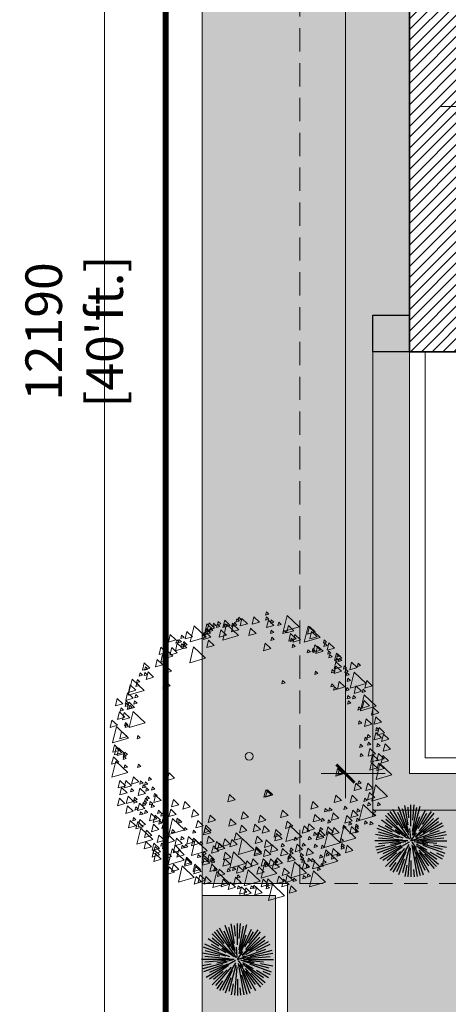
# Model space of a CAD drawing. Units: millimetres. Extents: x -1034 to 38509, y -3417 to 12823.
# Drawn here: x -599 to 1159, y 3337 to 7374 of the extents above; entities that cross this region are included whole.
import ezdxf

# ---------------------------------------------------------------- set-up
doc = ezdxf.new("R2010")
doc.units = ezdxf.units.MM
doc.header["$LTSCALE"] = 100
doc.header["$MEASUREMENT"] = 0
doc.header["$PDMODE"] = 35
doc.linetypes.add('CENTER', pattern=[50.8, 31.75, -6.35, 6.35, -6.35])
doc.linetypes.add('HIDDEN', pattern=[9.525, 6.35, -3.175])
doc.layers.get('0').update_dxf_attribs({"lineweight": 25})
doc.layers.add('00--AREAS', color=6, linetype='Continuous', lineweight=0, plot=False)
for name, color, linetype, lineweight in [('04--HATCH-2', 8, 'Continuous', 9), ('06--LINE-1', 9, 'Continuous', 18), ('07--DIM-1', 1, 'Continuous', 18), ('07--DIM-2', 2, 'Continuous', 25), ('F--BLOCKWALL-2', 2, 'Continuous', 25), ('F--BLOCKWALL-3', 3, 'Continuous', 35), ('F--BLOCKWALL-HATCH', 8, 'Continuous', 13), ('L--WINDOW-2', 2, 'Continuous', 25), ('M--TILING-1', 8, 'Continuous', 13), ('Q--FENCING', 2, 'Continuous', 25), ('ZSHRUB', 84, 'Continuous', 0)]:
    doc.layers.add(name, color=color, linetype=linetype, lineweight=lineweight)
doc.layers.add('PLANTES', color=82, linetype='Continuous')
doc.layers.add('TREES', color=82, linetype='Continuous')
doc.styles.add('ISO', font='isocp2.shx', dxfattribs={"width": 0.8})
doc.dimstyles.new('1-100-OVERALL', dxfattribs={"dimtxt": 150, "dimasz": 75, "dimexe": 100, "dimexo": 100, "dimgap": 0, "dimtad": 0, "dimdec": 0, "dimzin": 12, "dimdsep": 46, "dimtxsty": 'ISO', "dimblk": 'ARCHTICK', "dimcen": -300, "dimdle": 100, "dimclrd": 9, "dimclre": 9, "dimclrt": 256, "dimadec": 0, "dimazin": 0, "dimtfac": 1, "dimtdec": 0, "dimtmove": 1, "dimatfit": 2, "dimldrblk": 'ARCHTICK', "dimfxl": 1, "dimtvp": 0.75, "dimtolj": 1, "dimtzin": 12, "dimlwd": 13, "dimlwe": 13, "dimarcsym": 0})
pattern_1 = [(0, (-18442.697, 0), (25, 50), [0, -50])]

# ---------------------------------------------------------------- blocks, each defined once
blk = doc.blocks.new('_ArchTick')
at = {"color": 0, "const_width": 0.15}
blk.add_lwpolyline([(-0.5, -0.5), (0.5, 0.5)], dxfattribs=at)
blk = doc.blocks.new('*D18')
at = {"layer": '07--DIM-2', "color": 9, "lineweight": 13, "transparency": 16777216}
for p, q in [((-251.9, 12290), (-251.9, -100)), ((1021.9, 12190), (-351.9, 12190)), ((1021.9, 0), (-351.9, 0))]:
    blk.add_line(p, q, dxfattribs=at)
at = {"layer": 'Defpoints', "color": 0, "transparency": 16777216}
for p in [(1121.9, 12190), (-251.9, 0), (1121.9, 0)]:
    blk.add_point(p, dxfattribs=at)
at = {"layer": '07--DIM-2', "color": 9, "lineweight": 13, "transparency": 16777216, "xscale": 75, "yscale": 75, "zscale": 75}
for p, rotation in [((-251.9, 12190), 90), ((-251.9, 0), 270)]:
    blk.add_blockref('_ArchTick', p, dxfattribs=dict(at, rotation=rotation))
at = {"layer": '07--DIM-2', "transparency": 16777216, "insert": (-375.7, 6095), "char_height": 150, "attachment_point": 5, "rotation": 90, "style": 'ISO'}
blk.add_mtext("\\A1;12190 [40'ft.]", dxfattribs=at)
blk = doc.blocks.new('02PTRX24')
at = {"linetype": 'ByBlock'}
for p, q in [((-0.208, 0.302), (-0.286, 0.413)), ((-0.027, 0.052), (-0.249, 0.436)), ((-0.071, 0.157), (-0.2, 0.435)), ((-0.092, 0.258), (-0.17, 0.473)), ((-0.02, 0.084), (-0.118, 0.449)), ((-0.058, 0.34), (-0.086, 0.496)), ((-0.008, 0.105), (-0.042, 0.501)), ((0.001, 0.275), (0.001, 0.503)), ((0.011, 0.06), (0.088, 0.496)), ((0.027, 0.074), (0.172, 0.473)), ((0.036, 0.399), (0.045, 0.501)), ((0.043, 0.075), (0.251, 0.436)), ((0.059, 0.218), (0.131, 0.486)), ((0.073, 0.157), (0.192, 0.412)), ((-0.122, 0.089), (-0.388, 0.276)), ((-0.144, 0.149), (-0.352, 0.357)), ((-0.198, 0.17), (-0.331, 0.282)), ((-0.088, 0.109), (-0.302, 0.364)), ((0.076, 0.066), (0.384, 0.325)), ((0.108, 0.131), (0.322, 0.386)), ((0.114, 0.164), (0.245, 0.351)), ((0.188, 0.19), (0.355, 0.357)), ((-0.203, 0.077), (-0.469, 0.174)), ((-0.026, 0.019), (-0.432, 0.253)), ((-0.138, 0.068), (-0.389, 0.185)), ((0.123, 0.088), (0.361, 0.255)), ((0.168, 0.064), (0.471, 0.174)), ((0.263, 0.154), (0.434, 0.253)), ((0.355, 0.168), (0.454, 0.214)), ((-0.043, 0.003), (-0.499, 0.003)), ((-0.364, 0.067), (-0.491, 0.09)), ((-0.145, 0.042), (-0.482, 0.133)), ((-0.16, 0.017), (-0.45, 0.043)), ((-0.068, 0.015), (-0.285, 0.054)), ((0.001, 0.003), (0.397, -0.141)), ((0.001, 0.003), (0.077, -0.106)), ((0.012, 0.018), (0.075, 0.108)), ((0.047, 0.011), (0.233, 0.044)), ((0.073, 0.045), (0.22, 0.129)), ((0.084, 0.003), (0.501, 0.003)), ((0.086, 0.026), (0.435, 0.119)), ((0.152, 0.016), (0.362, 0.035)), ((0.32, 0.059), (0.494, 0.09)), ((-0.246, -0.04), (-0.491, -0.084)), ((-0.105, -0.035), (-0.469, -0.168)), ((-0.254, -0.116), (-0.452, -0.208)), ((-0.116, -0.007), (-0.45, -0.036)), ((-0.162, -0.041), (-0.449, -0.117)), ((-0.155, -0.087), (-0.358, -0.204)), ((-0.068, -0.066), (-0.352, -0.35)), ((-0.109, -0.09), (-0.349, -0.291)), ((-0.014, -0.019), (-0.286, -0.406)), ((-0.047, -0.031), (-0.218, -0.15)), ((-0.057, -0.121), (-0.183, -0.391)), ((-0.027, -0.075), (-0.17, -0.467)), ((-0.03, -0.112), (-0.118, -0.441)), ((-0.002, -0.028), (-0.014, -0.167)), ((0.023, -0.077), (0.131, -0.48)), ((0.024, -0.128), (0.083, -0.46)), ((0.036, -0.003), (0.494, -0.084)), ((0.037, -0.074), (0.198, -0.418)), ((0.047, -0.123), (0.124, -0.336)), ((0.062, -0.058), (0.312, -0.308)), ((0.065, -0.05), (0.384, -0.318)), ((0.077, -0.032), (0.106, -0.046)), ((0.118, -0.064), (0.434, -0.247)), ((0.128, -0.008), (0.457, -0.037)), ((0.169, -0.114), (0.382, -0.264)), ((0.177, -0.044), (0.484, -0.126)), ((0.262, -0.118), (0.454, -0.208)), ((-0.259, -0.179), (-0.408, -0.284)), ((-0.183, -0.217), (-0.32, -0.38)), ((-0.101, -0.174), (-0.249, -0.43)), ((-0.038, -0.22), (-0.086, -0.489)), ((0.001, -0.199), (0.001, -0.497)), ((0.101, -0.17), (0.222, -0.38)), ((0.119, -0.137), (0.322, -0.38)), ((0.159, -0.223), (0.288, -0.406)), ((-0.027, -0.318), (-0.04, -0.466)), ((0.026, -0.286), (0.045, -0.495))]:
    blk.add_line(p, q, dxfattribs=at)
blk = doc.blocks.new('tr1')
at = {"color": 82, "linetype": 'Continuous'}
for points in [[(75357.4856, -30569.0056), (75357.4546, -30569.0352), (75357.4957, -30569.0473)], [(75357.5393, -30568.9965), (75357.533, -30569.0025), (75357.5414, -30569.005)], [(75357.5393, -30569.009), (75357.533, -30569.0151), (75357.5414, -30569.0176)], [(75357.5718, -30569.0094), (75357.5574, -30569.0231), (75357.5764, -30569.0287)], [(75357.6026, -30569.0136), (75357.5882, -30569.0273), (75357.6072, -30569.0329)], [(75357.6107, -30569.0104), (75357.6043, -30569.0165), (75357.6127, -30569.019)], [(75357.4311, -30569.0336), (75357.4, -30569.0632), (75357.4412, -30569.0753)], [(75357.4276, -30569.0346), (75357.4132, -30569.0482), (75357.4323, -30569.0538)], [(75357.4822, -30569.0318), (75357.4678, -30569.0454), (75357.4869, -30569.051)], [(75357.5071, -30569.023), (75357.5008, -30569.0291), (75357.5092, -30569.0315)], [(75357.534, -30569.0178), (75357.5196, -30569.0315), (75357.5386, -30569.037)], [(75357.5267, -30569.0174), (75357.5204, -30569.0235), (75357.5288, -30569.0259)], [(75357.5802, -30569.0388), (75357.5658, -30569.0524), (75357.5848, -30569.058)], [(75357.6163, -30569.0146), (75357.6099, -30569.0207), (75357.6183, -30569.0232)], [(75357.625, -30569.029), (75357.6106, -30569.0426), (75357.6296, -30569.0482)], [(75357.6424, -30569.028), (75357.6113, -30569.0576), (75357.6525, -30569.0697)], [(75357.6219, -30569.0244), (75357.6155, -30569.0305), (75357.6239, -30569.0329)], [(75357.6275, -30569.0258), (75357.6211, -30569.0319), (75357.6295, -30569.0343)], [(75357.6474, -30569.0178), (75357.633, -30569.0315), (75357.652, -30569.037)], [(75357.6471, -30569.0272), (75357.6407, -30569.0333), (75357.6491, -30569.0357)], [(75357.6639, -30569.0216), (75357.6575, -30569.0277), (75357.6659, -30569.0301)], [(75357.6667, -30569.0286), (75357.6603, -30569.0347), (75357.6687, -30569.0371)], [(75357.6765, -30569.0258), (75357.6701, -30569.0319), (75357.6785, -30569.0343)], [(75357.688, -30569.0248), (75357.6736, -30569.0384), (75357.6926, -30569.044)], [(75357.6849, -30569.0384), (75357.6785, -30569.0445), (75357.6869, -30569.0469)], [(75357.6936, -30569.0276), (75357.6792, -30569.0412), (75357.6982, -30569.0468)], [(75357.7264, -30569.0322), (75357.6953, -30569.0618), (75357.7365, -30569.0739)], [(75357.422, -30569.0472), (75357.4076, -30569.0608), (75357.4267, -30569.0664)], [(75357.4654, -30569.0555), (75357.451, -30569.0692), (75357.4701, -30569.0748)], [(75357.4766, -30569.0527), (75357.4622, -30569.0664), (75357.4813, -30569.072)], [(75357.4749, -30569.065), (75357.4686, -30569.071), (75357.477, -30569.0735)], [(75357.4945, -30569.044), (75357.4882, -30569.0501), (75357.4966, -30569.0525)], [(75357.5253, -30569.0622), (75357.519, -30569.0682), (75357.5274, -30569.0707)], [(75357.5267, -30569.044), (75357.5204, -30569.0501), (75357.5288, -30569.0525)], [(75357.6572, -30569.043), (75357.6428, -30569.0566), (75357.6618, -30569.0622)], [(75357.6978, -30569.0486), (75357.6834, -30569.0622), (75357.7024, -30569.0678)], [(75357.6905, -30569.0454), (75357.6841, -30569.0515), (75357.6925, -30569.0539)], [(75357.6947, -30569.0398), (75357.6883, -30569.0459), (75357.6967, -30569.0483)], [(75357.7017, -30569.0496), (75357.6953, -30569.0556), (75357.7037, -30569.0581)], [(75357.7454, -30569.0472), (75357.731, -30569.0608), (75357.75, -30569.0664)], [(75357.7591, -30569.0566), (75357.7527, -30569.0626), (75357.7611, -30569.0651)], [(75357.7887, -30569.0555), (75357.7744, -30569.0692), (75357.7934, -30569.0748)], [(75357.3772, -30569.0765), (75357.3629, -30569.0902), (75357.3819, -30569.0958)], [(75357.3881, -30569.0776), (75357.3818, -30569.0836), (75357.3902, -30569.0861)], [(75357.3895, -30569.0692), (75357.3832, -30569.0752), (75357.3916, -30569.0777)], [(75357.4066, -30569.0849), (75357.3922, -30569.0986), (75357.4113, -30569.1042)], [(75357.4136, -30569.0821), (75357.3992, -30569.0958), (75357.4183, -30569.1014)], [(75357.4707, -30569.0804), (75357.4644, -30569.0864), (75357.4728, -30569.0889)], [(75357.5424, -30569.0779), (75357.528, -30569.0916), (75357.547, -30569.0972)], [(75357.6894, -30569.0695), (75357.675, -30569.0832), (75357.694, -30569.0888)], [(75357.7278, -30569.0867), (75357.6967, -30569.1164), (75357.7379, -30569.1285)], [(75357.7507, -30569.0762), (75357.7443, -30569.0822), (75357.7527, -30569.0847)], [(75357.7521, -30569.0832), (75357.7457, -30569.0892), (75357.7541, -30569.0917)], [(75357.7535, -30569.0734), (75357.7471, -30569.0794), (75357.7555, -30569.0819)], [(75357.7591, -30569.079), (75357.7527, -30569.085), (75357.7611, -30569.0875)], [(75357.7705, -30569.0779), (75357.7562, -30569.0916), (75357.7752, -30569.0972)], [(75357.7661, -30569.0678), (75357.7597, -30569.0738), (75357.7681, -30569.0763)], [(75357.7717, -30569.0692), (75357.7653, -30569.0752), (75357.7737, -30569.0777)], [(75357.7845, -30569.0891), (75357.7702, -30569.1028), (75357.7892, -30569.1084)], [(75357.8125, -30569.0877), (75357.7982, -30569.1014), (75357.8172, -30569.107)], [(75357.3576, -30569.1031), (75357.3433, -30569.1168), (75357.3623, -30569.1224)], [(75357.3545, -30569.1056), (75357.3482, -30569.1116), (75357.3566, -30569.1141)], [(75357.3755, -30569.107), (75357.3692, -30569.113), (75357.3776, -30569.1155)], [(75357.3783, -30569.0972), (75357.372, -30569.1032), (75357.3804, -30569.1057)], [(75357.4189, -30569.0916), (75357.4126, -30569.0976), (75357.421, -30569.1001)], [(75357.4315, -30569.0944), (75357.4252, -30569.1004), (75357.4336, -30569.1029)], [(75357.7957, -30569.0975), (75357.7814, -30569.1112), (75357.8004, -30569.1168)], [(75357.8083, -30569.1073), (75357.794, -30569.121), (75357.813, -30569.1266)], [(75357.3013, -30569.1293), (75357.295, -30569.1354), (75357.3034, -30569.1379)], [(75357.3184, -30569.1269), (75357.3041, -30569.1406), (75357.3231, -30569.1462)], [(75357.3377, -30569.1363), (75357.3314, -30569.1424), (75357.3398, -30569.1449)], [(75357.3503, -30569.1168), (75357.344, -30569.1228), (75357.3524, -30569.1253)], [(75357.359, -30569.1255), (75357.3447, -30569.1392), (75357.3637, -30569.1448)], [(75357.359, -30569.1367), (75357.3447, -30569.1504), (75357.3637, -30569.156)], [(75357.3573, -30569.1168), (75357.351, -30569.1228), (75357.3594, -30569.1253)], [(75357.7999, -30569.1367), (75357.7856, -30569.1504), (75357.8046, -30569.156)], [(75357.8223, -30569.1199), (75357.808, -30569.1336), (75357.827, -30569.1392)], [(75357.8559, -30569.1283), (75357.8416, -30569.142), (75357.8606, -30569.1476)], [(75357.8528, -30569.1391), (75357.8465, -30569.1452), (75357.8549, -30569.1476)], [(75357.3121, -30569.1525), (75357.281, -30569.1821), (75357.3222, -30569.1942)], [(75357.3307, -30569.1531), (75357.3244, -30569.1592), (75357.3328, -30569.1616)], [(75357.3335, -30569.1447), (75357.3272, -30569.1508), (75357.3356, -30569.1532)], [(75357.3685, -30569.1461), (75357.3622, -30569.1522), (75357.3706, -30569.1546)], [(75357.4119, -30569.1503), (75357.4056, -30569.1564), (75357.414, -30569.1588)], [(75357.8461, -30569.1521), (75357.8318, -30569.1657), (75357.8508, -30569.1713)], [(75357.8542, -30569.1531), (75357.8479, -30569.1592), (75357.8563, -30569.1616)], [(75357.8668, -30569.1545), (75357.8605, -30569.1606), (75357.8689, -30569.163)], [(75357.2792, -30569.1744), (75357.2649, -30569.1881), (75357.2839, -30569.1937)], [(75357.3072, -30569.1884), (75357.2929, -30569.2021), (75357.3119, -30569.2077)], [(75357.3279, -30569.1685), (75357.3216, -30569.1746), (75357.33, -30569.177)], [(75357.3307, -30569.1923), (75357.3244, -30569.1983), (75357.3328, -30569.2008)], [(75357.3506, -30569.1772), (75357.3363, -30569.1909), (75357.3553, -30569.1965)], [(75357.3629, -30569.1909), (75357.3566, -30569.1969), (75357.365, -30569.1994)], [(75357.3699, -30569.1825), (75357.3636, -30569.1885), (75357.372, -30569.191)], [(75357.4973, -30569.1741), (75357.491, -30569.1801), (75357.4994, -30569.1826)], [(75357.8027, -30569.1744), (75357.7884, -30569.1881), (75357.8074, -30569.1937)], [(75357.8874, -30569.1707), (75357.8563, -30569.2003), (75357.8975, -30569.2124)], [(75357.8738, -30569.1713), (75357.8675, -30569.1774), (75357.8759, -30569.1798)], [(75357.8752, -30569.1811), (75357.8689, -30569.1871), (75357.8773, -30569.1896)], [(75357.8923, -30569.1856), (75357.878, -30569.1993), (75357.897, -30569.2049)], [(75357.2855, -30569.2112), (75357.2544, -30569.2409), (75357.2956, -30569.253)], [(75357.2887, -30569.1965), (75357.2824, -30569.2025), (75357.2908, -30569.205)], [(75357.3139, -30569.2133), (75357.3076, -30569.2193), (75357.316, -30569.2218)], [(75357.3279, -30569.2133), (75357.3216, -30569.2193), (75357.33, -30569.2218)], [(75357.878, -30569.2105), (75357.8717, -30569.2165), (75357.8801, -30569.219)], [(75357.8993, -30569.2066), (75357.885, -30569.2203), (75357.904, -30569.2259)], [(75357.2862, -30569.2262), (75357.2719, -30569.2399), (75357.2909, -30569.2455)], [(75357.2999, -30569.2427), (75357.2936, -30569.2487), (75357.302, -30569.2512)], [(75357.3265, -30569.2273), (75357.3202, -30569.2333), (75357.3286, -30569.2358)], [(75357.8808, -30569.2273), (75357.8745, -30569.2333), (75357.8829, -30569.2358)], [(75357.8951, -30569.2304), (75357.8808, -30569.2441), (75357.8998, -30569.2497)], [(75357.8934, -30569.2385), (75357.8871, -30569.2445), (75357.8955, -30569.247)], [(75357.9032, -30569.2273), (75357.8969, -30569.2333), (75357.9053, -30569.2358)], [(75357.9032, -30569.2329), (75357.8969, -30569.2389), (75357.9053, -30569.2414)], [(75357.9259, -30569.2206), (75357.9116, -30569.2343), (75357.9306, -30569.2399)], [(75357.2554, -30569.2682), (75357.2411, -30569.2818), (75357.2601, -30569.2874)], [(75357.2624, -30569.2444), (75357.2481, -30569.2581), (75357.2671, -30569.2637)], [(75357.8846, -30569.2546), (75357.8535, -30569.2842), (75357.8947, -30569.2963)], [(75357.9077, -30569.257), (75357.8934, -30569.2707), (75357.9124, -30569.2763)], [(75357.9203, -30569.2556), (75357.906, -30569.2693), (75357.925, -30569.2749)], [(75357.9158, -30569.2454), (75357.9095, -30569.2515), (75357.9179, -30569.254)], [(75357.2806, -30569.2738), (75357.2663, -30569.2874), (75357.2853, -30569.293)], [(75357.2985, -30569.279), (75357.2922, -30569.2851), (75357.3006, -30569.2875)], [(75357.9032, -30569.2874), (75357.8969, -30569.2935), (75357.9053, -30569.2959)], [(75357.928, -30569.2938), (75357.8969, -30569.3234), (75357.9381, -30569.3355)], [(75357.9046, -30569.2832), (75357.8983, -30569.2893), (75357.9067, -30569.2917)], [(75357.9399, -30569.2766), (75357.9256, -30569.2902), (75357.9446, -30569.2958)], [(75357.2358, -30569.3129), (75357.2215, -30569.3266), (75357.2405, -30569.3322)], [(75357.247, -30569.2962), (75357.2327, -30569.3098), (75357.2517, -30569.3154)], [(75357.2554, -30569.3087), (75357.2411, -30569.3224), (75357.2601, -30569.328)], [(75357.2537, -30569.2958), (75357.2474, -30569.3018), (75357.2558, -30569.3043)], [(75357.2761, -30569.314), (75357.2698, -30569.32), (75357.2782, -30569.3225)], [(75357.8724, -30569.3168), (75357.8661, -30569.3228), (75357.8745, -30569.3253)], [(75357.9147, -30569.3059), (75357.9004, -30569.3196), (75357.9194, -30569.3252)], [(75357.2316, -30569.3381), (75357.2173, -30569.3518), (75357.2363, -30569.3574)], [(75357.2509, -30569.3378), (75357.2446, -30569.3438), (75357.253, -30569.3463)], [(75357.2747, -30569.3336), (75357.2684, -30569.3396), (75357.2768, -30569.3421)], [(75357.2831, -30569.321), (75357.2768, -30569.327), (75357.2852, -30569.3295)], [(75357.2957, -30569.3392), (75357.2894, -30569.3452), (75357.2978, -30569.3477)], [(75357.9329, -30569.3409), (75357.9186, -30569.3546), (75357.9376, -30569.3602)], [(75357.2372, -30569.3689), (75357.2229, -30569.3826), (75357.2419, -30569.3882)], [(75357.2484, -30569.3633), (75357.2341, -30569.377), (75357.2531, -30569.3826)], [(75357.2638, -30569.3661), (75357.2495, -30569.3798), (75357.2685, -30569.3854)], [(75357.2708, -30569.3507), (75357.2565, -30569.3644), (75357.2755, -30569.37)], [(75357.2943, -30569.363), (75357.288, -30569.369), (75357.2964, -30569.3715)], [(75357.906, -30569.3602), (75357.8997, -30569.3662), (75357.9081, -30569.3687)], [(75357.9088, -30569.3644), (75357.9025, -30569.3704), (75357.9109, -30569.3729)], [(75357.9088, -30569.3699), (75357.9025, -30569.376), (75357.9109, -30569.3785)], [(75357.9217, -30569.3493), (75357.9074, -30569.363), (75357.9264, -30569.3686)], [(75357.9287, -30569.3479), (75357.9144, -30569.3616), (75357.9334, -30569.3672)], [(75357.2449, -30569.3889), (75357.2138, -30569.4185), (75357.255, -30569.4306)], [(75357.2484, -30569.3885), (75357.2341, -30569.4021), (75357.2531, -30569.4077)], [(75357.2666, -30569.3871), (75357.2523, -30569.4008), (75357.2713, -30569.4063)], [(75357.871, -30569.3909), (75357.8647, -30569.397), (75357.8731, -30569.3994)], [(75357.9294, -30569.3833), (75357.8983, -30569.4129), (75357.9395, -30569.425)], [(75357.906, -30569.3923), (75357.8997, -30569.3984), (75357.9081, -30569.4008)], [(75357.9357, -30569.3717), (75357.9214, -30569.3854), (75357.9404, -30569.391)], [(75357.3492, -30569.3997), (75357.3349, -30569.4133), (75357.3539, -30569.4189)], [(75357.3548, -30569.4025), (75357.3405, -30569.4161), (75357.3595, -30569.4217)], [(75357.7915, -30569.4137), (75357.7772, -30569.4273), (75357.7962, -30569.4329)], [(75357.2561, -30569.4449), (75357.225, -30569.4745), (75357.2662, -30569.4866)], [(75357.2764, -30569.4402), (75357.2621, -30569.4539), (75357.2811, -30569.4595)], [(75357.3072, -30569.4402), (75357.2929, -30569.4539), (75357.3119, -30569.4595)], [(75357.2999, -30569.4343), (75357.2936, -30569.4403), (75357.302, -30569.4428)], [(75357.8431, -30569.4245), (75357.8367, -30569.4305), (75357.8451, -30569.433)], [(75357.8528, -30569.4371), (75357.8465, -30569.4431), (75357.8549, -30569.4456)], [(75357.8584, -30569.4441), (75357.8521, -30569.4501), (75357.8605, -30569.4526)], [(75357.8654, -30569.4343), (75357.8591, -30569.4403), (75357.8675, -30569.4428)], [(75357.8839, -30569.4234), (75357.8696, -30569.4371), (75357.8886, -30569.4427)], [(75357.9035, -30569.4332), (75357.8892, -30569.4469), (75357.9082, -30569.4525)], [(75357.9189, -30569.4332), (75357.9046, -30569.4469), (75357.9236, -30569.4525)], [(75357.2722, -30569.464), (75357.2579, -30569.4777), (75357.2769, -30569.4833)], [(75357.317, -30569.471), (75357.3027, -30569.4847), (75357.3217, -30569.4903)], [(75357.359, -30569.471), (75357.3447, -30569.4847), (75357.3637, -30569.4903)], [(75357.5368, -30569.457), (75357.5224, -30569.4707), (75357.5414, -30569.4763)], [(75357.541, -30569.457), (75357.5266, -30569.4707), (75357.5456, -30569.4763)], [(75357.6348, -30569.4696), (75357.6204, -30569.4833), (75357.6394, -30569.4889)], [(75357.8265, -30569.471), (75357.8122, -30569.4847), (75357.8312, -30569.4903)], [(75357.8291, -30569.4665), (75357.8227, -30569.4725), (75357.8311, -30569.475)], [(75357.8347, -30569.4497), (75357.8283, -30569.4557), (75357.8367, -30569.4582)], [(75357.85, -30569.4525), (75357.8437, -30569.4585), (75357.8521, -30569.461)], [(75357.8671, -30569.4528), (75357.8528, -30569.4665), (75357.8718, -30569.4721)], [(75357.8892, -30569.4539), (75357.8829, -30569.4599), (75357.8913, -30569.4624)], [(75357.9147, -30569.4514), (75357.9004, -30569.4651), (75357.9194, -30569.4707)], [(75357.2495, -30569.4903), (75357.2432, -30569.4963), (75357.2516, -30569.4988)], [(75357.2883, -30569.4952), (75357.2572, -30569.5248), (75357.2984, -30569.5369)], [(75357.2747, -30569.4903), (75357.2684, -30569.4963), (75357.2768, -30569.4988)], [(75357.2845, -30569.4791), (75357.2782, -30569.4851), (75357.2866, -30569.4876)], [(75357.4192, -30569.4878), (75357.4048, -30569.5015), (75357.4239, -30569.5071)], [(75357.751, -30569.4878), (75357.7366, -30569.5015), (75357.7556, -30569.5071)], [(75357.7803, -30569.4822), (75357.766, -30569.4959), (75357.785, -30569.5015)], [(75357.8361, -30569.4944), (75357.8297, -30569.5005), (75357.8381, -30569.503)], [(75357.8403, -30569.4875), (75357.8339, -30569.4935), (75357.8423, -30569.496)], [(75357.8486, -30569.4735), (75357.8423, -30569.4795), (75357.8507, -30569.482)], [(75357.8528, -30569.4791), (75357.8465, -30569.4851), (75357.8549, -30569.4876)], [(75357.8556, -30569.4861), (75357.8493, -30569.4921), (75357.8577, -30569.4946)], [(75357.8584, -30569.4903), (75357.8521, -30569.4963), (75357.8605, -30569.4988)], [(75357.8685, -30569.492), (75357.8542, -30569.5057), (75357.8732, -30569.5113)], [(75357.8808, -30569.4763), (75357.8745, -30569.4823), (75357.8829, -30569.4848)], [(75357.8808, -30569.4833), (75357.8745, -30569.4893), (75357.8829, -30569.4918)], [(75357.8979, -30569.4738), (75357.8836, -30569.4875), (75357.9026, -30569.4931)], [(75357.9203, -30569.4794), (75357.906, -30569.4931), (75357.925, -30569.4987)], [(75357.2621, -30569.5084), (75357.2558, -30569.5145), (75357.2642, -30569.5169)], [(75357.2621, -30569.5182), (75357.2558, -30569.5243), (75357.2642, -30569.5267)], [(75357.3027, -30569.507), (75357.2964, -30569.5131), (75357.3048, -30569.5156)], [(75357.3156, -30569.5102), (75357.3013, -30569.5239), (75357.3203, -30569.5294)], [(75357.331, -30569.5242), (75357.3167, -30569.5378), (75357.3357, -30569.5434)], [(75357.3363, -30569.5), (75357.33, -30569.5061), (75357.3384, -30569.5086)], [(75357.366, -30569.5172), (75357.3517, -30569.5308), (75357.3707, -30569.5364)], [(75357.3755, -30569.5042), (75357.3692, -30569.5103), (75357.3776, -30569.5128)], [(75357.3867, -30569.5056), (75357.3804, -30569.5117), (75357.3888, -30569.5142)], [(75357.4136, -30569.5214), (75357.3992, -30569.535), (75357.4183, -30569.5406)], [(75357.4976, -30569.5102), (75357.4832, -30569.5239), (75357.5023, -30569.5294)], [(75357.555, -30569.5228), (75357.5406, -30569.5364), (75357.5596, -30569.542)], [(75357.5998, -30569.5144), (75357.5854, -30569.528), (75357.6044, -30569.5336)], [(75357.6852, -30569.5228), (75357.6708, -30569.5364), (75357.6898, -30569.542)], [(75357.7286, -30569.5088), (75357.7142, -30569.5225), (75357.7332, -30569.528)], [(75357.7873, -30569.5074), (75357.773, -30569.5211), (75357.792, -30569.5267)], [(75357.8109, -30569.5168), (75357.8045, -30569.5229), (75357.8129, -30569.5253)], [(75357.8193, -30569.5098), (75357.8129, -30569.5159), (75357.8213, -30569.5183)], [(75357.8279, -30569.5228), (75357.8136, -30569.5364), (75357.8326, -30569.542)], [(75357.8377, -30569.5186), (75357.8234, -30569.5322), (75357.8424, -30569.5378)], [(75357.8528, -30569.5098), (75357.8465, -30569.5159), (75357.8549, -30569.5183)], [(75357.8654, -30569.514), (75357.8591, -30569.5201), (75357.8675, -30569.5225)], [(75357.878, -30569.5014), (75357.8717, -30569.5075), (75357.8801, -30569.51)], [(75357.8993, -30569.499), (75357.885, -30569.5127), (75357.904, -30569.5183)], [(75357.2691, -30569.5392), (75357.2628, -30569.5453), (75357.2712, -30569.5477)], [(75357.2831, -30569.5378), (75357.2768, -30569.5439), (75357.2852, -30569.5463)], [(75357.3041, -30569.5308), (75357.2978, -30569.5369), (75357.3062, -30569.5393)], [(75357.3069, -30569.5462), (75357.3006, -30569.5522), (75357.309, -30569.5547)], [(75357.3237, -30569.5406), (75357.3174, -30569.5467), (75357.3258, -30569.5491)], [(75357.3391, -30569.549), (75357.3328, -30569.555), (75357.3412, -30569.5575)], [(75357.3783, -30569.535), (75357.372, -30569.5411), (75357.3804, -30569.5435)], [(75357.3951, -30569.5308), (75357.3888, -30569.5369), (75357.3972, -30569.5393)], [(75357.429, -30569.5451), (75357.4146, -30569.5588), (75357.4337, -30569.5644)], [(75357.4787, -30569.5498), (75357.4476, -30569.5794), (75357.4887, -30569.5915)], [(75357.485, -30569.5382), (75357.4706, -30569.5518), (75357.4897, -30569.5574)], [(75357.569, -30569.5465), (75357.5546, -30569.5602), (75357.5736, -30569.5658)], [(75357.604, -30569.5493), (75357.5896, -30569.563), (75357.6086, -30569.5686)], [(75357.632, -30569.5326), (75357.6176, -30569.5462), (75357.6366, -30569.5518)], [(75357.6964, -30569.5493), (75357.682, -30569.563), (75357.701, -30569.5686)], [(75357.7174, -30569.5368), (75357.703, -30569.5504), (75357.722, -30569.556)], [(75357.7824, -30569.5316), (75357.7513, -30569.5612), (75357.7925, -30569.5733)], [(75357.7647, -30569.535), (75357.7583, -30569.5411), (75357.7667, -30569.5435)], [(75357.7703, -30569.5308), (75357.7639, -30569.5369), (75357.7723, -30569.5393)], [(75357.8081, -30569.5336), (75357.8017, -30569.5397), (75357.8101, -30569.5421)], [(75357.8081, -30569.549), (75357.8017, -30569.555), (75357.8101, -30569.5575)], [(75357.8165, -30569.5378), (75357.8101, -30569.5439), (75357.8185, -30569.5463)], [(75357.8321, -30569.5465), (75357.8178, -30569.5602), (75357.8368, -30569.5658)], [(75357.8671, -30569.534), (75357.8528, -30569.5476), (75357.8718, -30569.5532)], [(75357.8727, -30569.5396), (75357.8584, -30569.5532), (75357.8774, -30569.5588)], [(75357.8836, -30569.5294), (75357.8773, -30569.5355), (75357.8857, -30569.5379)], [(75357.8923, -30569.5368), (75357.878, -30569.5504), (75357.897, -30569.556)], [(75357.3069, -30569.5518), (75357.3006, -30569.5578), (75357.309, -30569.5603)], [(75357.3069, -30569.5602), (75357.3006, -30569.5662), (75357.309, -30569.5687)], [(75357.3184, -30569.5521), (75357.3041, -30569.5658), (75357.3231, -30569.5714)], [(75357.3387, -30569.5526), (75357.3076, -30569.5822), (75357.3488, -30569.5943)], [(75357.3793, -30569.5652), (75357.3482, -30569.5948), (75357.3894, -30569.6069)], [(75357.3646, -30569.5549), (75357.3503, -30569.5686), (75357.3693, -30569.5742)], [(75357.38, -30569.5535), (75357.3657, -30569.5672), (75357.3847, -30569.5728)], [(75357.401, -30569.5619), (75357.3866, -30569.5756), (75357.4057, -30569.5812)], [(75357.4052, -30569.5675), (75357.3908, -30569.5812), (75357.4099, -30569.5868)], [(75357.3993, -30569.5546), (75357.393, -30569.5606), (75357.4014, -30569.5631)], [(75357.4147, -30569.5672), (75357.4084, -30569.5732), (75357.4168, -30569.5757)], [(75357.4416, -30569.5507), (75357.4272, -30569.5644), (75357.4463, -30569.57)], [(75357.513, -30569.5703), (75357.4986, -30569.584), (75357.5177, -30569.5896)], [(75357.5144, -30569.5605), (75357.5, -30569.5742), (75357.5191, -30569.5798)], [(75357.5452, -30569.5507), (75357.5308, -30569.5644), (75357.5498, -30569.57)], [(75357.618, -30569.5689), (75357.6036, -30569.5826), (75357.6226, -30569.5882)], [(75357.6978, -30569.5549), (75357.6834, -30569.5686), (75357.7024, -30569.5742)], [(75357.7283, -30569.5616), (75357.7219, -30569.5676), (75357.7303, -30569.5701)], [(75357.7507, -30569.5546), (75357.7443, -30569.5606), (75357.7527, -30569.5631)], [(75357.7829, -30569.5602), (75357.7765, -30569.5662), (75357.7849, -30569.5687)], [(75357.8181, -30569.5745), (75357.8038, -30569.5882), (75357.8228, -30569.5938)], [(75357.865, -30569.5568), (75357.8339, -30569.5864), (75357.8751, -30569.5985)], [(75357.8503, -30569.5619), (75357.836, -30569.5756), (75357.855, -30569.5812)], [(75357.3433, -30569.5966), (75357.337, -30569.6026), (75357.3454, -30569.6051)], [(75357.3461, -30569.5826), (75357.3398, -30569.5886), (75357.3482, -30569.5911)], [(75357.3951, -30569.6008), (75357.3888, -30569.6068), (75357.3972, -30569.6093)], [(75357.4133, -30569.598), (75357.407, -30569.604), (75357.4154, -30569.6065)], [(75357.4287, -30569.5784), (75357.4224, -30569.5844), (75357.4308, -30569.5869)], [(75357.4441, -30569.5952), (75357.4378, -30569.6012), (75357.4462, -30569.6037)], [(75357.4598, -30569.5983), (75357.4454, -30569.612), (75357.4645, -30569.6176)], [(75357.4651, -30569.5798), (75357.4588, -30569.5858), (75357.4672, -30569.5883)], [(75357.4987, -30569.5966), (75357.4924, -30569.6026), (75357.5008, -30569.6051)], [(75357.5242, -30569.5997), (75357.5098, -30569.6134), (75357.5288, -30569.619)], [(75357.5396, -30569.5871), (75357.5252, -30569.6008), (75357.5442, -30569.6064)], [(75357.5634, -30569.5773), (75357.549, -30569.591), (75357.568, -30569.5966)], [(75357.6018, -30569.5833), (75357.5707, -30569.6129), (75357.6119, -30569.6251)], [(75357.6292, -30569.5857), (75357.6148, -30569.5994), (75357.6338, -30569.605)], [(75357.6474, -30569.5843), (75357.633, -30569.598), (75357.652, -30569.6036)], [(75357.6614, -30569.5955), (75357.647, -30569.6092), (75357.666, -30569.6148)], [(75357.6684, -30569.5913), (75357.654, -30569.605), (75357.673, -30569.6106)], [(75357.6894, -30569.5773), (75357.675, -30569.591), (75357.694, -30569.5966)], [(75357.7236, -30569.5861), (75357.6925, -30569.6157), (75357.7337, -30569.6279)], [(75357.7101, -30569.591), (75357.7037, -30569.597), (75357.7121, -30569.5995)], [(75357.7286, -30569.5829), (75357.7142, -30569.5966), (75357.7332, -30569.6022)], [(75357.7412, -30569.5787), (75357.7268, -30569.5924), (75357.7458, -30569.598)], [(75357.7493, -30569.5994), (75357.7429, -30569.6054), (75357.7513, -30569.6079)], [(75357.7577, -30569.6008), (75357.7513, -30569.6068), (75357.7597, -30569.6093)], [(75357.7591, -30569.5784), (75357.7527, -30569.5844), (75357.7611, -30569.5869)], [(75357.7719, -30569.5829), (75357.7576, -30569.5966), (75357.7766, -30569.6022)], [(75357.7915, -30569.5759), (75357.7772, -30569.5896), (75357.7962, -30569.5952)], [(75357.8067, -30569.6008), (75357.8003, -30569.6068), (75357.8087, -30569.6093)], [(75357.8109, -30569.5952), (75357.8045, -30569.6012), (75357.8129, -30569.6037)], [(75357.8307, -30569.5955), (75357.8164, -30569.6092), (75357.8354, -30569.6148)], [(75357.8517, -30569.5913), (75357.8374, -30569.605), (75357.8564, -30569.6106)], [(75357.3296, -30569.6011), (75357.3153, -30569.6148), (75357.3343, -30569.6204)], [(75357.3433, -30569.6022), (75357.337, -30569.6082), (75357.3454, -30569.6107)], [(75357.3531, -30569.6203), (75357.3468, -30569.6264), (75357.3552, -30569.6289)], [(75357.3545, -30569.6203), (75357.3482, -30569.6264), (75357.3566, -30569.6289)], [(75357.366, -30569.6095), (75357.3517, -30569.6232), (75357.3707, -30569.6288)], [(75357.3849, -30569.6127), (75357.3538, -30569.6423), (75357.395, -30569.6544)], [(75357.3825, -30569.6203), (75357.3762, -30569.6264), (75357.3846, -30569.6289)], [(75357.3993, -30569.6259), (75357.393, -30569.632), (75357.4014, -30569.6345)], [(75357.4318, -30569.6081), (75357.4174, -30569.6218), (75357.4365, -30569.6274)], [(75357.4497, -30569.6217), (75357.4434, -30569.6278), (75357.4518, -30569.6303)], [(75357.4794, -30569.6249), (75357.465, -30569.6386), (75357.4841, -30569.6442)], [(75357.4763, -30569.6078), (75357.47, -30569.6138), (75357.4784, -30569.6163)], [(75357.4763, -30569.6161), (75357.47, -30569.6222), (75357.4784, -30569.6247)], [(75357.4976, -30569.6095), (75357.4832, -30569.6232), (75357.5023, -30569.6288)], [(75357.5424, -30569.6109), (75357.528, -30569.6246), (75357.547, -30569.6302)], [(75357.5662, -30569.6053), (75357.5518, -30569.619), (75357.5708, -30569.6246)], [(75357.5662, -30569.6095), (75357.5518, -30569.6232), (75357.5708, -30569.6288)], [(75357.6242, -30569.6183), (75357.5931, -30569.6479), (75357.6343, -30569.66)], [(75357.646, -30569.6193), (75357.6316, -30569.633), (75357.6506, -30569.6386)], [(75357.6768, -30569.6025), (75357.6624, -30569.6162), (75357.6814, -30569.6218)], [(75357.688, -30569.6249), (75357.6736, -30569.6386), (75357.6926, -30569.6442)], [(75357.702, -30569.6263), (75357.6876, -30569.64), (75357.7066, -30569.6456)], [(75357.7017, -30569.6175), (75357.6953, -30569.6236), (75357.7037, -30569.6261)], [(75357.7157, -30569.6245), (75357.7093, -30569.6306), (75357.7177, -30569.6331)], [(75357.7663, -30569.6123), (75357.752, -30569.626), (75357.771, -30569.6316)], [(75357.7838, -30569.6099), (75357.7527, -30569.6395), (75357.7939, -30569.6517)], [(75357.7761, -30569.6011), (75357.7618, -30569.6148), (75357.7808, -30569.6204)], [(75357.7999, -30569.6165), (75357.7856, -30569.6302), (75357.8046, -30569.6358)], [(75357.8265, -30569.6235), (75357.8122, -30569.6372), (75357.8312, -30569.6428)], [(75357.8279, -30569.6039), (75357.8136, -30569.6176), (75357.8326, -30569.6232)], [(75357.8307, -30569.6123), (75357.8164, -30569.626), (75357.8354, -30569.6316)], [(75357.3685, -30569.6287), (75357.3622, -30569.6348), (75357.3706, -30569.6373)], [(75357.3909, -30569.6399), (75357.3846, -30569.646), (75357.393, -30569.6484)], [(75357.3965, -30569.6483), (75357.3902, -30569.6544), (75357.3986, -30569.6568)], [(75357.415, -30569.6431), (75357.4006, -30569.6567), (75357.4197, -30569.6623)], [(75357.4203, -30569.6357), (75357.414, -30569.6418), (75357.4224, -30569.6442)], [(75357.4301, -30569.6343), (75357.4238, -30569.6404), (75357.4322, -30569.6428)], [(75357.4416, -30569.6445), (75357.4272, -30569.6581), (75357.4463, -30569.6637)], [(75357.4343, -30569.6497), (75357.428, -30569.6558), (75357.4364, -30569.6582)], [(75357.4661, -30569.6435), (75357.435, -30569.6731), (75357.4761, -30569.6852)], [(75357.4455, -30569.6371), (75357.4392, -30569.6432), (75357.4476, -30569.6456)], [(75357.4483, -30569.6301), (75357.442, -30569.6362), (75357.4504, -30569.6387)], [(75357.4819, -30569.6287), (75357.4756, -30569.6348), (75357.484, -30569.6373)], [(75357.5116, -30569.6333), (75357.4972, -30569.647), (75357.5163, -30569.6525)], [(75357.52, -30569.6445), (75357.5056, -30569.6581), (75357.5247, -30569.6637)], [(75357.5155, -30569.6385), (75357.5092, -30569.6446), (75357.5176, -30569.647)], [(75357.543, -30569.6449), (75357.5119, -30569.6745), (75357.5531, -30569.6866)], [(75357.5284, -30569.6361), (75357.514, -30569.6497), (75357.533, -30569.6553)], [(75357.548, -30569.6361), (75357.5336, -30569.6497), (75357.5526, -30569.6553)], [(75357.5407, -30569.6483), (75357.5344, -30569.6544), (75357.5428, -30569.6568)], [(75357.5746, -30569.6361), (75357.5602, -30569.6497), (75357.5792, -30569.6553)], [(75357.59, -30569.6417), (75357.5756, -30569.6553), (75357.5946, -30569.6609)], [(75357.6474, -30569.6361), (75357.633, -30569.6497), (75357.652, -30569.6553)], [(75357.681, -30569.6501), (75357.6666, -30569.6637), (75357.6856, -30569.6693)], [(75357.6793, -30569.6385), (75357.6729, -30569.6446), (75357.6813, -30569.647)], [(75357.6821, -30569.6343), (75357.6757, -30569.6404), (75357.6841, -30569.6428)], [(75357.7006, -30569.6333), (75357.6862, -30569.647), (75357.7052, -30569.6525)], [(75357.7244, -30569.6501), (75357.71, -30569.6637), (75357.729, -30569.6693)], [(75357.7468, -30569.6319), (75357.7324, -30569.6456), (75357.7514, -30569.6511)], [(75357.7468, -30569.6361), (75357.7324, -30569.6497), (75357.7514, -30569.6553)], [(75357.7803, -30569.6501), (75357.766, -30569.6637), (75357.785, -30569.6693)], [(75357.4171, -30569.6673), (75357.386, -30569.6969), (75357.4272, -30569.709)], [(75357.4049, -30569.6581), (75357.3986, -30569.6642), (75357.407, -30569.6666)], [(75357.4315, -30569.6749), (75357.4252, -30569.6809), (75357.4336, -30569.6834)], [(75357.4934, -30569.6599), (75357.479, -30569.6735), (75357.4981, -30569.6791)], [(75357.5592, -30569.6571), (75357.5448, -30569.6707), (75357.5638, -30569.6763)], [(75357.5864, -30569.6645), (75357.5553, -30569.6941), (75357.5965, -30569.7062)], [(75357.5967, -30569.6553), (75357.5903, -30569.6614), (75357.5987, -30569.6638)], [(75357.6124, -30569.6543), (75357.598, -30569.6679), (75357.617, -30569.6735)], [(75357.6247, -30569.6581), (75357.6183, -30569.6642), (75357.6267, -30569.6666)], [(75357.6387, -30569.6609), (75357.6323, -30569.667), (75357.6407, -30569.6694)], [(75357.6676, -30569.6687), (75357.6365, -30569.6983), (75357.6777, -30569.7104)], [(75357.6614, -30569.6627), (75357.647, -30569.6763), (75357.666, -30569.6819)], [(75357.6737, -30569.6595), (75357.6673, -30569.6656), (75357.6757, -30569.668)], [(75357.723, -30569.6557), (75357.7086, -30569.6693), (75357.7276, -30569.6749)], [(75357.7572, -30569.6547), (75357.7261, -30569.6843), (75357.7673, -30569.6964)], [(75357.7915, -30569.6571), (75357.7772, -30569.6707), (75357.7962, -30569.6763)], [(75357.4427, -30569.6791), (75357.4364, -30569.6851), (75357.4448, -30569.6876)], [(75357.4679, -30569.6861), (75357.4616, -30569.6921), (75357.47, -30569.6946)], [(75357.485, -30569.678), (75357.4706, -30569.6917), (75357.4897, -30569.6973)], [(75357.4948, -30569.6892), (75357.4804, -30569.7029), (75357.4995, -30569.7085)], [(75357.5234, -30569.7022), (75357.4924, -30569.7319), (75357.5335, -30569.744)], [(75357.5074, -30569.6808), (75357.493, -30569.6945), (75357.5121, -30569.7001)], [(75357.5354, -30569.6878), (75357.521, -30569.7015), (75357.54, -30569.7071)], [(75357.548, -30569.6892), (75357.5336, -30569.7029), (75357.5526, -30569.7085)], [(75357.6194, -30569.6836), (75357.605, -30569.6973), (75357.624, -30569.7029)], [(75357.6135, -30569.6777), (75357.6071, -30569.6837), (75357.6155, -30569.6862)], [(75357.6334, -30569.6962), (75357.619, -30569.7099), (75357.638, -30569.7155)], [(75357.6516, -30569.6892), (75357.6372, -30569.7029), (75357.6562, -30569.7085)], [(75357.6964, -30569.6822), (75357.682, -30569.6959), (75357.701, -30569.7015)], [(75357.7118, -30569.678), (75357.6974, -30569.6917), (75357.7164, -30569.6973)], [(75357.7216, -30569.6822), (75357.7072, -30569.6959), (75357.7262, -30569.7015)], [(75357.4752, -30569.706), (75357.4608, -30569.7197), (75357.4799, -30569.7253)], [(75357.5379, -30569.7057), (75357.5316, -30569.7117), (75357.54, -30569.7142)], [(75357.5648, -30569.7102), (75357.5504, -30569.7239), (75357.5694, -30569.7295)], [(75357.5715, -30569.7043), (75357.5652, -30569.7103), (75357.5736, -30569.7128)], [(75357.5785, -30569.7057), (75357.5721, -30569.7117), (75357.5806, -30569.7142)], [(75357.5928, -30569.7116), (75357.5784, -30569.7253), (75357.5974, -30569.7309)], [(75357.604, -30569.7088), (75357.5896, -30569.7225), (75357.6086, -30569.7281)], [(75357.6121, -30569.7057), (75357.6057, -30569.7117), (75357.6141, -30569.7142)]]:
    blk.add_lwpolyline(points, close=True, dxfattribs=at)
blk.add_circle((75357.5839, -30569.3705), 0.0101, dxfattribs=at)
blk = doc.blocks.new('*D34')
at = {"layer": '07--DIM-1', "color": 9, "lineweight": 13, "ltscale": 0.25, "transparency": 16777216}
for p, q in [((1130, 7017.1), (6380, 7017.1)), ((1230, 7005.4), (1230, 6917.1)), ((6280, 7005.4), (6280, 6917.1))]:
    blk.add_line(p, q, dxfattribs=at)
at = {"layer": 'Defpoints', "color": 0, "ltscale": 0.25, "transparency": 16777216}
for p in [(1230, 7105.4), (6280, 7105.4), (6280, 7017.1)]:
    blk.add_point(p, dxfattribs=at)
at = {"layer": '07--DIM-1', "color": 9, "lineweight": 13, "ltscale": 0.25, "transparency": 16777216, "xscale": 75, "yscale": 75, "zscale": 75, "rotation": 180}
blk.add_blockref('_ArchTick', (1230, 7017.1), dxfattribs=at)
at = {"layer": '07--DIM-1', "color": 9, "lineweight": 13, "ltscale": 0.25, "transparency": 16777216, "xscale": 75, "yscale": 75, "zscale": 75}
blk.add_blockref('_ArchTick', (6280, 7017.1), dxfattribs=at)
at = {"layer": '07--DIM-1', "ltscale": 0.25, "transparency": 16777216, "insert": (3417.1, 7140.9), "char_height": 150, "attachment_point": 5, "style": 'ISO'}
blk.add_mtext('\\A1;5050 [16\'-7"ft.]', dxfattribs=at)
blk = doc.blocks.new('*D36')
at = {"layer": '07--DIM-1', "color": 9, "lineweight": 13, "ltscale": 0.25, "transparency": 16777216}
for p, q in [((737.2, 11290), (737.2, 4182.4)), ((900, 11190), (637.2, 11190)), ((900, 4282.4), (637.2, 4282.4))]:
    blk.add_line(p, q, dxfattribs=at)
at = {"layer": 'Defpoints', "color": 0, "ltscale": 0.25, "transparency": 16777216}
for p in [(1000, 11190), (737.2, 4282.4), (1000, 4282.4)]:
    blk.add_point(p, dxfattribs=at)
at = {"layer": '07--DIM-1', "color": 9, "lineweight": 13, "ltscale": 0.25, "transparency": 16777216, "xscale": 75, "yscale": 75, "zscale": 75}
for p, rotation in [((737.2, 11190), 90), ((737.2, 4282.4), 270)]:
    blk.add_blockref('_ArchTick', p, dxfattribs=dict(at, rotation=rotation))
at = {"layer": '07--DIM-1', "ltscale": 0.25, "transparency": 16777216, "insert": (613.5, 9610.9), "char_height": 150, "attachment_point": 5, "rotation": 90, "style": 'ISO'}
blk.add_mtext('\\A1;6908 [22\'-8"ft.]', dxfattribs=at)

msp = doc.modelspace()

# ---------------------------------------------------------------- hatches: boundary and pattern name
at = {"layer": '04--HATCH-2', "ltscale": 0.25}
h = msp.add_hatch(dxfattribs=at)
h.set_pattern_fill('DOTS', color=256, scale=800)
h.set_pattern_definition(pattern_1)
h.paths.add_polyline_path([(150, 3832.4), (1000, 3832.4), (1000, 12040), (150, 12040)])
h.paths.add_polyline_path([(4480, 12040), (8140, 12040), (8140, 11190), (4480, 11190)])
h.paths.add_polyline_path([(8140, 4512.4), (8990, 4512.4), (8990, 12040), (8140, 12040)])
at = {"layer": 'F--BLOCKWALL-HATCH'}
h = msp.add_hatch(dxfattribs=at)
h.set_pattern_fill('ANSI31', color=253, scale=250, style=0)
h.set_pattern_definition([(45, (-18442.697, 0), (-22.097087, 22.097087), [])])
h.paths.add_polyline_path([(5445, 11190), (3565, 11190), (3565, 10960), (4250, 10960), (4250, 8925), (4480, 8925), (4480, 10960), (5445, 10960)])
h.paths.add_polyline_path([(1230, 8925), (1230, 10960), (2365, 10960), (2365, 11190), (1000, 11190), (1000, 8925)])
h.paths.add_polyline_path([(1000, 6012.4), (1000, 8025), (1230, 8025), (1230, 6012.4)])
h.paths.add_polyline_path([(3200, 4282.4), (3200, 4512.4), (2330, 4512.4), (2330, 4282.4)])
h.paths.add_polyline_path([(4930, 4282.4), (4250, 4282.4), (4250, 4512.4), (4930, 4512.4)])
h.paths.add_polyline_path([(5830, 4512.4), (6280, 4512.4), (6280, 4627.4), (6510, 4627.4), (6510, 4512.4), (6910, 4512.4), (6910, 4282.4), (5830, 4282.4)], flags=17)
h.paths.add_polyline_path([(8140, 8558.5), (7910, 8558.5), (7910, 7910), (4480, 7910), (4480, 8025), (4250, 8025), (4250, 7680), (6280, 7680), (6280, 5377.4), (6510, 5377.4), (6510, 7680), (7910, 7680), (7910, 4512.4), (7510, 4512.4), (7510, 4282.4), (8140, 4282.4)])
h.paths.add_polyline_path([(7910, 9158.5), (8140, 9158.5), (8140, 11190), (6945, 11190), (6945, 10960), (7910, 10960)])
at = {"layer": 'PLANTES', "ltscale": 0.25}
h = msp.add_hatch(dxfattribs=at)
h.set_pattern_fill('DOTS', color=82, scale=800)
h.set_pattern_definition(pattern_1)
h.paths.add_polyline_path([(4780, 3832.4), (4700, 3832.4), (4700, 3382.4), (2750, 3382.4), (2750, 3832.4), (500, 3832.4), (500, 500), (4780, 500)])
h.paths.add_polyline_path([(3234.6, 2282.4), (3234.6, 2732.4), (4209.6, 2732.4), (4209.6, 2282.4)], flags=16)
h.paths.add_polyline_path([(3236.1, 2832.4), (3236.1, 3282.4), (4211.1, 3282.4), (4211.1, 2832.4)], flags=16)
h.paths.add_polyline_path([(1000, 4282.4), (2750, 4282.4), (2750, 3832.4), (1000, 3832.4)])
h = msp.add_hatch(dxfattribs=at)
h.set_pattern_fill('GRASS', color=82, scale=50)
h.set_pattern_definition([(90, (-4570.56, 727.762), (-35.35534, 35.35534), [9.375, -61.33568]), (45, (-4570.56, 727.76), (-35.35534, 35.35534), [9.375, -40.625]), (135, (-4570.56, 727.76), (-35.35534, -35.35534), [9.375, -40.625])])
h.paths.add_polyline_path([(150, 3782.4), (450, 3782.4), (450, 450), (4730, 450), (4730, 150), (150, 150)])

# ---------------------------------------------------------------- linework, layer by layer
at = {"layer": '00--AREAS', "ltscale": 0.25}
msp.add_lwpolyline([(8140, 4282.4), (1000, 4282.4), (1000, 11190), (8140, 11190), (8140, 9158.5)], dxfattribs=at)
at = {"layer": '06--LINE-1', "color": 1, "linetype": 'HIDDEN', "ltscale": 0.15}
msp.add_lwpolyline([(1000, 7910), (550, 7910), (550, 3832.4), (5980, 3832.4), (5980, 4282.4)], dxfattribs=at)
at = {"layer": '06--LINE-1'}
msp.add_lwpolyline([(850, 6012.4), (850, 4132.4), (2330, 4132.4)], dxfattribs=at)
at = {"layer": 'F--BLOCKWALL-2', "ltscale": 0.25}
msp.add_lwpolyline([(850, 6162.4), (1000, 6162.4), (1000, 6012.4), (850, 6012.4)], close=True, dxfattribs=at)
at = {"layer": 'F--BLOCKWALL-3'}
msp.add_lwpolyline([(1000, 6012.4), (1000, 8025), (1230, 8025), (1230, 6012.4)], close=True, dxfattribs=at)
at = {"layer": 'L--WINDOW-2', "lineweight": 20, "ltscale": 0.1}
msp.add_lwpolyline([(1065, 6012.4), (1065, 4347.4), (2330, 4347.4)], dxfattribs=at)
at = {"layer": 'M--TILING-1'}
for points in [[(8990, 199), (8990, 199), (8990, 12040), (150, 12040), (150, 150), (4780, 150), (4780, 0)], [(150, 3832.4), (500, 3832.4), (500, 500), (4780, 500), (4780, 150)], [(150, 3782.4), (450, 3782.4), (450, 450), (4730, 450), (4730, 150)]]:
    msp.add_lwpolyline(points, dxfattribs=at)
at = {"layer": 'Q--FENCING', "linetype": 'CENTER', "ltscale": 0.25, "const_width": 25}
msp.add_lwpolyline([(0, 0), (9140, 0), (9140, 12190), (0, 12190), (0, 0), (0, 0)], dxfattribs=at)

# ---------------------------------------------------------------- block references
at = {"layer": 'TREES', "xscale": -295.4879999999999, "yscale": 295.4879999999999, "zscale": 295.4879999999999, "rotation": 180}
for p in [(1005.9, 4007.7), (294, 3521.5)]:
    msp.add_blockref('02PTRX24', p, dxfattribs=at)
at = {"layer": 'ZSHRUB', "xscale": -1582.918932505527, "yscale": 1582.918932505527, "zscale": 1582.918932505527}
msp.add_blockref('tr1', (119285288.6, 48393188.9), dxfattribs=at)

# ---------------------------------------------------------------- dimensions: what is measured, and where the dimension line sits
at = {"layer": '07--DIM-1', "ltscale": 0.25}
for base, p1, p2, angle, picture, middle in [((737.2, 4282.4), (1000, 11190), (1000, 4282.4), 270, '*D36', (737.2, 9610.9)), ((6280, 7017.1), (1230, 7105.4), (6280, 7105.4), 0, '*D34', (3417.1, 7017.1))]:
    dim = msp.add_linear_dim(base=base, p1=p1, p2=p2, angle=angle, dimstyle='1-100-OVERALL', dxfattribs=at)
    dim.commit()
    dim.dimension.update_dxf_attribs({"geometry": picture, "text_midpoint": middle, "dimtype": 161})
at = {"layer": '07--DIM-2'}
dim = msp.add_linear_dim(base=(-251.9, 0), p1=(1121.9, 12190), p2=(1121.9, 0), angle=90, dimstyle='1-100-OVERALL', dxfattribs=at)
dim.commit()
dim.dimension.update_dxf_attribs({"geometry": '*D18', "text_midpoint": (-375.7, 6095)})

doc.saveas('drawing.dxf')
